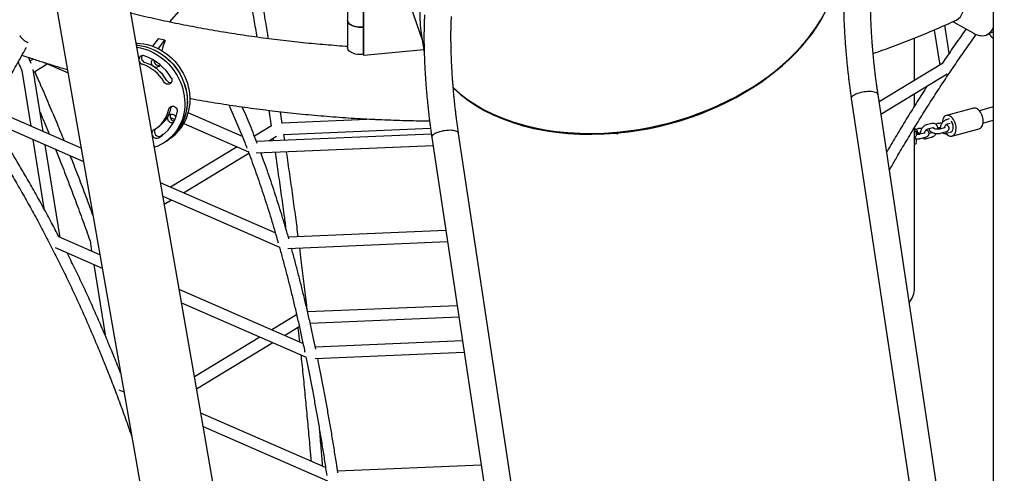
# Model space of a CAD drawing. Units: millimetres. Extents: x 0 to 5115, y 0 to 4200.
# Drawn here: x 4458 to 4632, y 1297 to 1377 of the extents above; entities that cross this region are included whole.
import ezdxf

# ---------------------------------------------------------------- set-up
doc = ezdxf.new("R2010")
doc.units = ezdxf.units.MM
doc.header["$LTSCALE"] = 100

msp = doc.modelspace()

# ---------------------------------------------------------------- linework, layer by layer
at = {"color": 7, "linetype": 'Continuous', "lineweight": 25}
for p, q in [((4480.32, 1364.43), (4469.81, 1424.57)), ((4457.3, 1422.38), (4467.81, 1362.25)), ((4516.01, 1412.48), (4516.01, 1377.12)), ((4518.81, 1371.09), (4518.81, 1404.23)), ((4518.86, 1370.94), (4518.86, 1404.07)), ((4520.31, 1399.13), (4529.17, 1373.71)), ((4629.63, 1396.52), (4629.63, 1342.95)), ((4484.66, 1376.82), (4500.46, 1394.7)), ((4516.01, 1377.12), (4516.01, 1372.3)), ((4621.91, 1371.36), (4621.13, 1376.25)), ((4626.15, 1374.87), (4622.79, 1376.77)), ((4528.94, 1375.24), (4529.51, 1371.45)), ((4619.24, 1375.42), (4620.22, 1369.22)), ((4628.54, 1374.6), (4629.46, 1375.03)), ((4482.67, 1373.88), (4481.67, 1372.58)), ((4483.83, 1373.64), (4482.68, 1372.14)), ((4483.85, 1373.65), (4482.69, 1373.89)), ((4615.79, 1366.53), (4615.79, 1373.99)), ((4460.36, 1369.49), (4459.85, 1370.61)), ((4518.86, 1370.94), (4518.81, 1371.09)), ((4529.44, 1371.91), (4518.86, 1370.94)), ((4460.72, 1370.31), (4460.14, 1369.96)), ((4460.97, 1368.13), (4463.17, 1369.46)), ((4462.66, 1369.69), (4466.83, 1367.86)), ((4482.21, 1369.9), (4481.96, 1369.95)), ((4620.61, 1369.46), (4609.56, 1362.75)), ((4458.73, 1368.26), (4460.28, 1358.49)), ((4462.45, 1357.54), (4460.72, 1368.47)), ((4609.88, 1360.61), (4621.56, 1367.69)), ((4490.84, 1304.29), (4480.32, 1364.43)), ((4631.59, 1216.09), (4609.37, 1364.04)), ((4615.79, 1362.1), (4615.79, 1364.19)), ((4467.81, 1362.25), (4478.33, 1302.11)), ((4604.67, 1363.33), (4626.9, 1215.38)), ((4615.79, 1362.02), (4615.79, 1362.1)), ((4629.63, 1361.89), (4627.21, 1361.19)), ((4469.15, 1354.61), (4453.38, 1361.5)), ((4497.51, 1356.64), (4487.97, 1360.81)), ((4502.15, 1361.27), (4502.58, 1358.47)), ((4504.53, 1358.96), (4504.21, 1361.02)), ((4626.16, 1361.64), (4621.4, 1360.35)), ((4452.38, 1359.76), (4469.56, 1352.25)), ((4482.47, 1358.18), (4482.91, 1358.5)), ((4484.84, 1359.99), (4485.62, 1359.65)), ((4487.21, 1358.96), (4498.6, 1353.98)), ((4502.64, 1358.51), (4499.64, 1356.69)), ((4520.79, 1359.69), (4504.52, 1359)), ((4618.82, 1358.94), (4617.91, 1358.71)), ((4619.87, 1358.93), (4619.51, 1358.84)), ((4621.9, 1359.75), (4621.43, 1359.62)), ((4621.62, 1358.9), (4622.09, 1359.02)), ((4627.83, 1359.02), (4629.63, 1359.54)), ((4483.65, 1357.04), (4483.2, 1356.76)), ((4530.77, 1357.08), (4500, 1355.78)), ((4502.15, 1355.87), (4503.53, 1356.71)), ((4504.81, 1357.01), (4530.63, 1358.1)), ((4504.98, 1355.99), (4504.83, 1357.01)), ((4557.77, 1209.26), (4535.55, 1357.21)), ((4563.39, 1357.41), (4563.39, 1357.2)), ((4563.49, 1357.15), (4563.5, 1357.15)), ((4563.51, 1357.16), (4563.51, 1357.42)), ((4563.61, 1357.28), (4563.58, 1357.19)), ((4615.79, 1329.96), (4615.79, 1358.23)), ((4616.08, 1357.47), (4615.79, 1357.65)), ((4615.95, 1357.47), (4615.79, 1357.41)), ((4616.35, 1358.01), (4616, 1357.92)), ((4616.14, 1356.86), (4616.14, 1357.34)), ((4616.38, 1357.25), (4616.54, 1357.29)), ((4617.55, 1357.27), (4616.65, 1357.04)), ((4618.1, 1357.98), (4619.01, 1358.22)), ((4618.6, 1357.26), (4618.35, 1357.19)), ((4619.89, 1358.16), (4620.06, 1358.21)), ((4621.07, 1358.19), (4620.16, 1357.95)), ((4620.35, 1357.23), (4621.26, 1357.46)), ((4621.41, 1357.22), (4621.89, 1357.34)), ((4622.38, 1356.73), (4627.14, 1358.02)), ((4460.65, 1356.14), (4462.59, 1343.97)), ((4465.42, 1338.89), (4462.83, 1355.19)), ((4484.17, 1355.86), (4484.62, 1356.19)), ((4484.82, 1356.34), (4485.07, 1356.53)), ((4499.94, 1353.78), (4531.07, 1355.09)), ((4502.9, 1356.33), (4502.97, 1355.91)), ((4530.85, 1356.5), (4553.08, 1208.56)), ((4615.95, 1355.33), (4615.79, 1355.26)), ((4616.14, 1356.11), (4616.01, 1356.19)), ((4616.14, 1355.63), (4616.14, 1356.11)), ((4616.84, 1356.31), (4617.74, 1356.55)), ((4617.89, 1356.3), (4618.79, 1356.54)), ((4496.61, 1354.85), (4484.89, 1347.73)), ((4487.13, 1346.75), (4498.64, 1353.74)), ((4503.3, 1339.68), (4483.11, 1348.51)), ((4483.52, 1346.15), (4504.06, 1337.17)), ((4483.77, 1344.72), (4485.04, 1345.49)), ((4629.63, 1342.95), (4629.63, 1289.37)), ((4533.31, 1340.12), (4505.6, 1338.95)), ((4472.43, 1335.83), (4465.24, 1338.97)), ((4470.7, 1338.31), (4470.99, 1336.46)), ((4505.54, 1336.94), (4533.61, 1338.13)), ((4464.56, 1337.09), (4472.84, 1333.47)), ((4471.37, 1334.11), (4473.34, 1321.7)), ((4508.18, 1320.2), (4486.39, 1329.73)), ((4486.8, 1327.36), (4508.72, 1317.79)), ((4506.99, 1325.56), (4507.03, 1325.22)), ((4535.31, 1326.85), (4509, 1325.74)), ((4507.06, 1325.24), (4502.7, 1322.6)), ((4509.45, 1323.75), (4535.61, 1324.86)), ((4504.95, 1321.62), (4507.53, 1323.18)), ((4507.27, 1323.03), (4507.56, 1320.47)), ((4500.61, 1321.33), (4489.08, 1314.33)), ((4489.45, 1312.21), (4502.86, 1320.35)), ((4536.24, 1320.63), (4510.37, 1319.54)), ((4510.3, 1317.54), (4536.54, 1318.64)), ((4475.8, 1312.03), (4476.66, 1311.66)), ((4512.15, 1298.32), (4490.2, 1307.92)), ((4490.62, 1305.55), (4512.52, 1295.98)), ((4501.35, 1244.16), (4490.84, 1304.29)), ((4478.33, 1302.11), (4488.84, 1241.97)), ((4539.52, 1298.78), (4514.27, 1297.72))]:
    msp.add_line(p, q, dxfattribs=at)
at = {"color": 7, "linetype": 'Continuous', "lineweight": 25, "flags": 128}
for points in [[(4516.01, 1377.12), (4516.02, 1377.07), (4516.05, 1376.9)], [(4518.81, 1375.92), (4518.65, 1375.9), (4518.33, 1375.9), (4518, 1375.91), (4517.69, 1375.95), (4517.38, 1376.01), (4517.1, 1376.09), (4516.84, 1376.19), (4516.61, 1376.31), (4516.41, 1376.44), (4516.25, 1376.59), (4516.13, 1376.74), (4516.05, 1376.9), (4516.02, 1377.07), (4516.01, 1377.12)], [(4516.05, 1376.9), (4516.13, 1376.74), (4516.25, 1376.59), (4516.41, 1376.44), (4516.61, 1376.31), (4516.84, 1376.19), (4517.1, 1376.09), (4517.38, 1376.01), (4517.69, 1375.95), (4518, 1375.91), (4518.33, 1375.9), (4518.65, 1375.9), (4518.81, 1375.92)], [(4622.79, 1376.77), (4622.76, 1376.79), (4622.74, 1376.82), (4622.72, 1376.86), (4622.71, 1376.9), (4622.71, 1376.93), (4622.71, 1376.96), (4622.72, 1376.99), (4622.74, 1376.99)], [(4626.15, 1374.87), (4626.49, 1374.7), (4626.83, 1374.57), (4627.16, 1374.48), (4627.48, 1374.43), (4627.79, 1374.42), (4628.09, 1374.46), (4628.38, 1374.53), (4628.64, 1374.65), (4628.89, 1374.81), (4629.11, 1375.01), (4629.31, 1375.25), (4629.49, 1375.52), (4629.63, 1375.82)], [(4629.46, 1375.03), (4629.57, 1375.09), (4629.63, 1375.12)], [(4478.8, 1373.13), (4478.98, 1373.12), (4479.58, 1373.07), (4480.19, 1372.98), (4480.79, 1372.85), (4481.38, 1372.68), (4481.97, 1372.46), (4482.54, 1372.21), (4483.1, 1371.91), (4483.65, 1371.58), (4484.17, 1371.21), (4484.67, 1370.81), (4485.15, 1370.38), (4485.6, 1369.91), (4486.02, 1369.42), (4486.41, 1368.91), (4486.76, 1368.37), (4487.09, 1367.81), (4487.37, 1367.23), (4487.62, 1366.64), (4487.83, 1366.03), (4488, 1365.42), (4488.13, 1364.8), (4488.22, 1364.17), (4488.27, 1363.55), (4488.28, 1362.93), (4488.24, 1362.31)], [(4478.86, 1372.77), (4479.14, 1372.75), (4479.74, 1372.66), (4480.34, 1372.52), (4480.94, 1372.35), (4481.52, 1372.13), (4482.1, 1371.88), (4482.66, 1371.58), (4483.2, 1371.25), (4483.72, 1370.89), (4484.22, 1370.48), (4484.7, 1370.05), (4485.15, 1369.59), (4485.57, 1369.1), (4485.96, 1368.58), (4486.32, 1368.04), (4486.64, 1367.48), (4486.93, 1366.9), (4487.18, 1366.31), (4487.39, 1365.7), (4487.56, 1365.09), (4487.69, 1364.47), (4487.78, 1363.85), (4487.82, 1363.22), (4487.83, 1362.6), (4487.8, 1361.98)], [(4478.87, 1372.76), (4479.44, 1372.69), (4480.05, 1372.58), (4480.65, 1372.43), (4481.24, 1372.23), (4481.82, 1371.99), (4482.38, 1371.72), (4482.94, 1371.4), (4483.47, 1371.05), (4483.98, 1370.67), (4484.47, 1370.25), (4484.93, 1369.8), (4485.37, 1369.32), (4485.77, 1368.82), (4486.14, 1368.29), (4486.48, 1367.74), (4486.79, 1367.17), (4487.05, 1366.58), (4487.28, 1365.98), (4487.47, 1365.37), (4487.62, 1364.75), (4487.73, 1364.13), (4487.8, 1363.51), (4487.82, 1362.88), (4487.81, 1362.26), (4487.75, 1361.65), (4487.65, 1361.05), (4487.51, 1360.46), (4487.33, 1359.88), (4487.11, 1359.33), (4486.86, 1358.8), (4486.56, 1358.28), (4486.23, 1357.8), (4485.86, 1357.34), (4485.47, 1356.92), (4485.04, 1356.52), (4484.62, 1356.19)], [(4478.93, 1372.38), (4479, 1372.37), (4479.6, 1372.25), (4480.2, 1372.1), (4480.79, 1371.9), (4481.37, 1371.67), (4481.94, 1371.39), (4482.49, 1371.07), (4483.02, 1370.72), (4483.53, 1370.34), (4484.02, 1369.92), (4484.49, 1369.47), (4484.92, 1368.99), (4485.33, 1368.49), (4485.7, 1367.96), (4486.04, 1367.41), (4486.34, 1366.84), (4486.61, 1366.25), (4486.84, 1365.65), (4487.03, 1365.04), (4487.18, 1364.43), (4487.28, 1363.8), (4487.35, 1363.18), (4487.38, 1362.55), (4487.36, 1361.94), (4487.31, 1361.32), (4487.21, 1360.72), (4487.07, 1360.13), (4486.89, 1359.56), (4486.67, 1359), (4486.41, 1358.47), (4486.11, 1357.96), (4485.78, 1357.47), (4485.42, 1357.02), (4485.02, 1356.59), (4484.59, 1356.2), (4484.14, 1355.84), (4483.66, 1355.51), (4483.15, 1355.23), (4482.62, 1354.98), (4482.07, 1354.78), (4482.01, 1354.76)], [(4482.67, 1373.88), (4482.68, 1373.89), (4482.69, 1373.89)], [(4483.83, 1373.64), (4483.84, 1373.65), (4483.86, 1373.65), (4483.87, 1373.64), (4483.87, 1373.62), (4483.88, 1373.59), (4483.87, 1373.55), (4483.87, 1373.51), (4483.85, 1373.48)], [(4518.81, 1371.09), (4518.65, 1371.08), (4518.33, 1371.08), (4518, 1371.09), (4517.69, 1371.13), (4517.38, 1371.19), (4517.1, 1371.27), (4516.84, 1371.37), (4516.61, 1371.49), (4516.41, 1371.62), (4516.25, 1371.77), (4516.13, 1371.92), (4516.05, 1372.08), (4516.02, 1372.25), (4516.01, 1372.3)], [(4482.99, 1369.32), (4482.99, 1369.29), (4482.91, 1369.14), (4482.8, 1369.01), (4482.66, 1368.91), (4482.5, 1368.85), (4482.33, 1368.84), (4482.15, 1368.86), (4481.98, 1368.93), (4481.83, 1369.03), (4481.7, 1369.17), (4481.6, 1369.33), (4481.53, 1369.5), (4481.51, 1369.68), (4481.52, 1369.86), (4481.58, 1370.03), (4481.67, 1370.17), (4481.71, 1370.21)], [(4484.99, 1366.98), (4485.07, 1366.8), (4485.11, 1366.62), (4485.1, 1366.43), (4485.05, 1366.25), (4484.96, 1366.1), (4484.84, 1365.97), (4484.68, 1365.89), (4484.51, 1365.85), (4484.33, 1365.85), (4484.15, 1365.9), (4483.98, 1365.98), (4483.83, 1366.11), (4483.71, 1366.27)], [(4607.28, 1364.55), (4606.96, 1364.51), (4606.64, 1364.46), (4606.33, 1364.39), (4606.03, 1364.31), (4605.75, 1364.22), (4605.49, 1364.12), (4605.26, 1364.01), (4605.06, 1363.89), (4604.9, 1363.77), (4604.78, 1363.65), (4604.71, 1363.53), (4604.67, 1363.41), (4604.67, 1363.33)], [(4607.28, 1364.55), (4606.96, 1364.51), (4606.64, 1364.46), (4606.33, 1364.39), (4606.03, 1364.31), (4605.75, 1364.22), (4605.49, 1364.12), (4605.26, 1364.01), (4605.06, 1363.89), (4604.9, 1363.77), (4604.78, 1363.65), (4604.71, 1363.53), (4604.67, 1363.41), (4604.67, 1363.33)], [(4609.37, 1364.04), (4609.36, 1364.07), (4609.31, 1364.18), (4609.22, 1364.27), (4609.08, 1364.36), (4608.91, 1364.43), (4608.7, 1364.49), (4608.46, 1364.53), (4608.19, 1364.56), (4607.9, 1364.57), (4607.6, 1364.57), (4607.28, 1364.55)], [(4609.37, 1364.04), (4609.36, 1364.07), (4609.31, 1364.18), (4609.22, 1364.27), (4609.08, 1364.36), (4608.91, 1364.43), (4608.7, 1364.49), (4608.46, 1364.53), (4608.19, 1364.56), (4607.9, 1364.57), (4607.6, 1364.57), (4607.28, 1364.55)], [(4484.55, 1361.46), (4484.61, 1361.63), (4484.71, 1361.78), (4484.85, 1361.89), (4485.01, 1361.96), (4485.18, 1362), (4485.37, 1361.98), (4485.55, 1361.92), (4485.71, 1361.82), (4485.85, 1361.69), (4485.96, 1361.52), (4486.03, 1361.34), (4486.06, 1361.15), (4486.04, 1360.97)], [(4485, 1361.78), (4485.06, 1361.96), (4485.07, 1361.98)], [(4485.33, 1359.06), (4485.18, 1359.05), (4485, 1359.07), (4484.83, 1359.14), (4484.68, 1359.24), (4484.54, 1359.38), (4484.44, 1359.54), (4484.38, 1359.71), (4484.36, 1359.89), (4484.37, 1360.07), (4484.43, 1360.24), (4484.52, 1360.38), (4484.65, 1360.49), (4484.8, 1360.57), (4484.97, 1360.61), (4485.14, 1360.61), (4485.32, 1360.56), (4485.48, 1360.47), (4485.62, 1360.35), (4485.74, 1360.21), (4485.8, 1360.1)], [(4622.29, 1356.72), (4622.46, 1356.76), (4622.62, 1356.85), (4622.76, 1356.97), (4622.88, 1357.14), (4622.98, 1357.33), (4623.05, 1357.56), (4623.09, 1357.81), (4623.11, 1358.07), (4623.1, 1358.35), (4623.06, 1358.63), (4622.99, 1358.91), (4622.89, 1359.18), (4622.78, 1359.43), (4622.64, 1359.67), (4622.48, 1359.88), (4622.32, 1360.05), (4622.14, 1360.19), (4621.95, 1360.3), (4621.77, 1360.36), (4621.58, 1360.38), (4621.41, 1360.35), (4621.24, 1360.29), (4621.09, 1360.18), (4620.96, 1360.04), (4620.85, 1359.86), (4620.77, 1359.64), (4620.71, 1359.41), (4620.68, 1359.15), (4620.68, 1359.1)], [(4627.14, 1358.02), (4627.22, 1358.05), (4627.38, 1358.14), (4627.52, 1358.26), (4627.64, 1358.43), (4627.74, 1358.62), (4627.81, 1358.85), (4627.85, 1359.1), (4627.87, 1359.36), (4627.85, 1359.64), (4627.81, 1359.92), (4627.75, 1360.2), (4627.65, 1360.47), (4627.54, 1360.72), (4627.4, 1360.96), (4627.24, 1361.17), (4627.07, 1361.34), (4626.89, 1361.48), (4626.71, 1361.59), (4626.52, 1361.65), (4626.34, 1361.67), (4626.16, 1361.64), (4626.16, 1361.64)], [(4622, 1357.45), (4622.13, 1357.45), (4622.27, 1357.49), (4622.39, 1357.57), (4622.48, 1357.7), (4622.56, 1357.86), (4622.61, 1358.05), (4622.62, 1358.26), (4622.61, 1358.48), (4622.57, 1358.7), (4622.5, 1358.92), (4622.41, 1359.12), (4622.29, 1359.29), (4622.24, 1359.36)], [(4622, 1357.45), (4622.13, 1357.45), (4622.27, 1357.49), (4622.39, 1357.57), (4622.48, 1357.7), (4622.56, 1357.86), (4622.6, 1358.04), (4622.62, 1358.25), (4622.61, 1358.47), (4622.57, 1358.69), (4622.5, 1358.91), (4622.41, 1359.11), (4622.29, 1359.29), (4622.23, 1359.36)], [(4533.46, 1357.72), (4533.14, 1357.68), (4532.82, 1357.63), (4532.51, 1357.56), (4532.21, 1357.48), (4531.93, 1357.39), (4531.67, 1357.29), (4531.44, 1357.18), (4531.24, 1357.06), (4531.09, 1356.94), (4530.97, 1356.82), (4530.89, 1356.7), (4530.85, 1356.58), (4530.85, 1356.5)], [(4533.46, 1357.72), (4533.14, 1357.68), (4532.82, 1357.63), (4532.51, 1357.56), (4532.21, 1357.48), (4531.93, 1357.39), (4531.67, 1357.29), (4531.44, 1357.18), (4531.24, 1357.06), (4531.09, 1356.94), (4530.97, 1356.82), (4530.89, 1356.7), (4530.85, 1356.58), (4530.85, 1356.5)], [(4535.55, 1357.21), (4535.54, 1357.24), (4535.49, 1357.35), (4535.4, 1357.45), (4535.26, 1357.53), (4535.09, 1357.6), (4534.88, 1357.66), (4534.64, 1357.71), (4534.37, 1357.73), (4534.08, 1357.75), (4533.78, 1357.74), (4533.46, 1357.72)], [(4535.55, 1357.21), (4535.54, 1357.24), (4535.49, 1357.35), (4535.4, 1357.45), (4535.26, 1357.53), (4535.09, 1357.6), (4534.88, 1357.66), (4534.64, 1357.71), (4534.37, 1357.73), (4534.08, 1357.75), (4533.78, 1357.74), (4533.46, 1357.72)], [(4616.14, 1356.11), (4616.06, 1356.15), (4616, 1356.21), (4615.96, 1356.3), (4615.95, 1356.4), (4615.96, 1356.52), (4616, 1356.64), (4616.06, 1356.75), (4616.14, 1356.86)]]:
    msp.add_lwpolyline(points, dxfattribs=at)
at = {"color": 7, "linetype": 'Continuous', "lineweight": 25}
for centre, radius, start, end in [((4634.2, 1379.35), 7.06, 220.6978, 229.6055), ((4480, 1370.22), 0.686, 70.0488, 179.9036), ((4480.61, 1370.52), 0.853, 153.9344, 252.3077), ((4477.4, 1362.55), 8.79, 30.3171, 71.2236), ((4480.2, 1370.21), 0.887, 200.7439, 251.044), ((4477.65, 1362.72), 7.03, 30.3055, 71.2351), ((4478.09, 1363.05), 7.03, 30.3055, 71.2351), ((4482.81, 1370.02), 0.855, 177.1581, 278.5001), ((4482.41, 1369.02), 0.845, 98.4366, 118.8704), ((4484.88, 1366.99), 0.821, 208.8357, 279.8135), ((4480.27, 1362.92), 8, 306.9142, 355.6227), ((4479.58, 1362.68), 8.25, 322.8736, 355.1858), ((4479.24, 1362.54), 5.43, 299.7065, 348.4705), ((4479.4, 1362.32), 6.78, 299.6903, 348.4866), ((4479.65, 1362.88), 5.46, 306.6976, 348.3823), ((4485.66, 1360.22), 0.851, 153.7385, 259.483), ((4482.28, 1357.23), 0.698, 120.3275, 179.5514), ((4482.41, 1357.17), 0.815, 198.6263, 294.9663), ((4482.86, 1357.51), 0.83, 146.8348, 294.4332), ((4616.01, 1357.36), 0.131, 352.6947, 118.3639), ((4622.27, 1357.89), 1.18, 216.5724, 271.3399), ((4615.8, 1355.64), 0.343, 296.0415, 358.0728), ((4611.61, 1330.04), 4.18, 321.2997, 358.9672)]:
    msp.add_arc(centre, radius, start, end, dxfattribs=at)
for centre, major_axis, ratio, start_param, end_param in [((4620.61, 1382.83), (-2.37, 5.75), 0.568658, 3.068814, 5.099601), ((4565.73, 1382.75), (36.19, 8.93), 0.661573, 4.490037, 6.059152), ((4565.73, 1382.75), (36.18, 8.99), 0.665687, 4.490407, 6.057842), ((4565.73, 1382.75), (36.49, 9.02), 0.663098, 2.917406, 3.079699), ((4485.02, 1370.37), (1.14, 6.15), 0.306841, 1.098008, 1.398462), ((4565.73, 1382.75), (36.19, 8.93), 0.661573, 3.536794, 4.486675), ((4565.73, 1382.75), (36.18, 8.99), 0.665687, 3.534826, 4.483684)]:
    msp.add_ellipse(centre, major_axis=major_axis, ratio=ratio, start_param=start_param, end_param=end_param, dxfattribs=at)
for points, knots in [([(4497.21, 1390.12), (4497.29, 1389.66), (4497.62, 1387.92), (4498.17, 1384.9), (4498.86, 1381.06), (4499.49, 1377.48), (4499.88, 1375.17), (4500.05, 1374.15)], [0, 0, 0, 0, 0.085537, 0.326171, 0.566805, 0.807437, 1, 1, 1, 1]), ([(4502.13, 1373.88), (4501.96, 1374.85), (4501.58, 1377.11), (4500.96, 1380.65), (4500.28, 1384.5), (4499.66, 1387.88), (4499.27, 1389.97), (4499.12, 1390.77)], [0, 0, 0, 0, 0.173783, 0.401593, 0.629402, 0.857209, 1, 1, 1, 1]), ([(4603.39, 1384.91), (4603.38, 1384.8), (4603.36, 1384.45), (4603.34, 1383.86), (4603.31, 1383.13), (4603.3, 1382.38), (4603.29, 1381.61), (4603.29, 1380.82), (4603.29, 1380.02), (4603.31, 1379.2), (4603.33, 1378.36), (4603.35, 1377.51), (4603.39, 1376.65), (4603.43, 1375.78), (4603.48, 1374.9), (4603.53, 1374.01), (4603.59, 1373.12), (4603.66, 1372.22), (4603.74, 1371.32), (4603.82, 1370.42), (4603.9, 1369.52), (4604, 1368.62), (4604.09, 1367.73), (4604.2, 1366.84), (4604.31, 1365.96), (4604.42, 1365.09), (4604.54, 1364.24), (4604.62, 1363.66), (4604.67, 1363.36), (4604.67, 1363.33)], [0, 0, 0, 0, 0.020602, 0.060504, 0.100238, 0.139813, 0.179257, 0.218594, 0.257842, 0.297016, 0.336127, 0.375187, 0.414203, 0.453184, 0.492135, 0.531063, 0.569971, 0.608866, 0.647751, 0.68663, 0.725507, 0.764386, 0.80327, 0.842162, 0.881068, 0.91999, 0.958935, 0.995876, 1, 1, 1, 1]), ([(4609.37, 1364.04), (4609.35, 1364.18), (4609.29, 1364.59), (4609.19, 1365.28), (4609.08, 1366.11), (4608.97, 1366.95), (4608.87, 1367.8), (4608.77, 1368.66), (4608.68, 1369.53), (4608.59, 1370.4), (4608.51, 1371.26), (4608.43, 1372.13), (4608.37, 1373), (4608.3, 1373.86), (4608.25, 1374.72), (4608.2, 1375.57), (4608.15, 1376.41), (4608.12, 1377.24), (4608.09, 1378.05), (4608.06, 1378.86), (4608.05, 1379.64), (4608.04, 1380.4), (4608.04, 1381.15), (4608.04, 1381.87), (4608.05, 1382.57), (4608.07, 1383.25), (4608.09, 1383.88), (4608.11, 1384.34), (4608.13, 1384.59), (4608.13, 1384.64)], [0, 0, 0, 0, 0.020501, 0.059384, 0.098296, 0.137236, 0.176201, 0.215184, 0.254182, 0.293189, 0.332202, 0.371216, 0.410227, 0.44923, 0.488221, 0.527196, 0.566149, 0.605077, 0.643972, 0.68283, 0.721642, 0.7604, 0.799094, 0.837714, 0.876247, 0.914675, 0.952981, 0.988983, 1, 1, 1, 1]), ([(4516.01, 1372.5), (4515.89, 1372.51), (4515.11, 1372.56), (4513.67, 1372.68), (4511.69, 1372.84), (4509.7, 1373.02), (4507.7, 1373.22), (4505.69, 1373.44), (4503.68, 1373.68), (4501.68, 1373.93), (4499.67, 1374.2), (4497.66, 1374.49), (4495.66, 1374.8), (4493.67, 1375.12), (4491.68, 1375.46), (4489.7, 1375.82), (4487.72, 1376.2), (4485.76, 1376.59), (4483.81, 1377), (4481.87, 1377.43), (4479.94, 1377.87), (4478.61, 1378.19), (4477.93, 1378.36), (4477.89, 1378.37)], [0, 0, 0, 0, 0.009375, 0.059049, 0.109218, 0.159802, 0.210739, 0.261977, 0.313475, 0.365198, 0.417117, 0.469208, 0.521449, 0.573823, 0.626313, 0.678907, 0.731592, 0.784358, 0.837195, 0.890094, 0.943049, 0.996052, 1, 1, 1, 1]), ([(4529.57, 1378.09), (4529.56, 1377.97), (4529.54, 1377.62), (4529.52, 1377.03), (4529.49, 1376.3), (4529.48, 1375.55), (4529.47, 1374.78), (4529.47, 1374), (4529.47, 1373.19), (4529.49, 1372.37), (4529.51, 1371.54), (4529.53, 1370.69), (4529.57, 1369.83), (4529.61, 1368.95), (4529.66, 1368.07), (4529.71, 1367.19), (4529.77, 1366.29), (4529.84, 1365.4), (4529.92, 1364.5), (4530, 1363.6), (4530.08, 1362.7), (4530.18, 1361.8), (4530.27, 1360.9), (4530.38, 1360.01), (4530.49, 1359.13), (4530.6, 1358.26), (4530.72, 1357.41), (4530.8, 1356.83), (4530.85, 1356.53), (4530.85, 1356.5)], [0, 0, 0, 0, 0.020602, 0.060504, 0.100238, 0.139813, 0.179257, 0.218594, 0.257842, 0.297016, 0.336127, 0.375187, 0.414203, 0.453184, 0.492135, 0.531063, 0.569971, 0.608866, 0.647751, 0.68663, 0.725507, 0.764386, 0.80327, 0.842162, 0.881068, 0.91999, 0.958935, 0.995876, 1, 1, 1, 1]), ([(4535.55, 1357.21), (4535.53, 1357.35), (4535.47, 1357.76), (4535.37, 1358.45), (4535.26, 1359.28), (4535.15, 1360.13), (4535.05, 1360.98), (4534.95, 1361.84), (4534.86, 1362.7), (4534.77, 1363.57), (4534.69, 1364.44), (4534.62, 1365.31), (4534.55, 1366.17), (4534.48, 1367.04), (4534.43, 1367.89), (4534.38, 1368.74), (4534.34, 1369.58), (4534.3, 1370.41), (4534.27, 1371.23), (4534.25, 1372.03), (4534.23, 1372.81), (4534.22, 1373.58), (4534.22, 1374.32), (4534.22, 1375.05), (4534.23, 1375.74), (4534.25, 1376.42), (4534.27, 1377.05), (4534.29, 1377.51), (4534.31, 1377.76), (4534.31, 1377.82)], [0, 0, 0, 0, 0.020501, 0.059384, 0.098296, 0.137236, 0.176201, 0.215184, 0.254182, 0.293189, 0.332202, 0.371216, 0.410227, 0.44923, 0.488221, 0.527196, 0.566149, 0.605077, 0.643972, 0.68283, 0.721642, 0.7604, 0.799094, 0.837714, 0.876247, 0.914675, 0.952981, 0.988983, 1, 1, 1, 1]), ([(4608.51, 1371.28), (4609.09, 1371.49), (4610.3, 1371.91), (4612.11, 1372.57), (4613.93, 1373.26), (4615.74, 1373.97), (4617.52, 1374.7), (4619.29, 1375.44), (4621.03, 1376.2), (4622.33, 1376.77), (4623.03, 1377.11), (4623.18, 1377.17)], [0, 0, 0, 0, 0.114081, 0.235925, 0.357855, 0.479868, 0.601962, 0.724133, 0.846378, 0.968695, 1, 1, 1, 1]), ([(4458.4, 1374.46), (4458.39, 1374.43), (4458.37, 1374.37), (4458.46, 1374.23), (4458.51, 1374.16)], [0, 0, 0, 0, 0.4230017, 1, 1, 1, 1]), ([(4458.51, 1374.16), (4458.54, 1374.12), (4458.61, 1374.04), (4458.78, 1373.86), (4459.03, 1373.65), (4459.35, 1373.42), (4459.6, 1373.29), (4459.75, 1373.24), (4459.8, 1373.23), (4459.81, 1373.23)], [0, 0, 0, 0, 0.105714, 0.212585, 0.424303, 0.635984, 0.847362, 0.953369, 1, 1, 1, 1]), ([(4611.37, 1350.7), (4611.74, 1351.35), (4612.64, 1352.95), (4614.11, 1355.45), (4615.78, 1358.23), (4617.49, 1360.99), (4619.22, 1363.72), (4620.99, 1366.44), (4622.8, 1369.13), (4624.64, 1371.8), (4625.92, 1373.64), (4626.6, 1374.58), (4626.65, 1374.65)], [0, 0, 0, 0, 0.07897, 0.193027, 0.307084, 0.421141, 0.535199, 0.649256, 0.763314, 0.877371, 0.991428, 1, 1, 1, 1]), ([(4624.87, 1375.6), (4624.33, 1374.84), (4623.16, 1373.19), (4621.75, 1371.15), (4620.88, 1369.85), (4620.62, 1369.46)], [0, 0, 0, 0, 0.374611, 0.810492, 1, 1, 1, 1]), ([(4439.25, 1337.69), (4439.53, 1338.15), (4440.07, 1339.03), (4440.84, 1340.3), (4441.55, 1341.46), (4442.19, 1342.52), (4442.77, 1343.48), (4443.28, 1344.32), (4443.74, 1345.08), (4444.16, 1345.79), (4444.57, 1346.47), (4444.98, 1347.15), (4445.39, 1347.84), (4446.09, 1349), (4447.06, 1350.64), (4448.31, 1352.76), (4449.45, 1354.71), (4450.49, 1356.5), (4451.43, 1358.11), (4452.34, 1359.69), (4453.21, 1361.21), (4453.87, 1362.36), (4454.36, 1363.22), (4454.71, 1363.83), (4455.11, 1364.53), (4455.57, 1365.34), (4456.08, 1366.24), (4456.68, 1367.31), (4457.38, 1368.56), (4458.19, 1370.01), (4458.92, 1371.3), (4459.37, 1372.12), (4459.52, 1372.4)], [0, 0, 0, 0, 0.039543, 0.076362, 0.110087, 0.14072, 0.168259, 0.192705, 0.214058, 0.2342, 0.253677, 0.273348, 0.293211, 0.313268, 0.373994, 0.435071, 0.496148, 0.542788, 0.589429, 0.635593, 0.679295, 0.720316, 0.735237, 0.752714, 0.773019, 0.796151, 0.822111, 0.850899, 0.888457, 0.929943, 0.975356, 1, 1, 1, 1]), ([(4458.73, 1370.98), (4459.41, 1370.75), (4460.78, 1370.29), (4462.85, 1369.62), (4464.84, 1369.01), (4466.14, 1368.62), (4466.73, 1368.45)], [0, 0, 0, 0, 0.259346, 0.520952, 0.782645, 1, 1, 1, 1]), ([(4458.04, 1369.74), (4458.16, 1369.49), (4458.39, 1368.98), (4458.62, 1368.48), (4458.73, 1368.22)], [0, 0, 0, 0, 0.501475, 1, 1, 1, 1]), ([(4466.17, 1355.92), (4465.77, 1356.9), (4464.9, 1359.02), (4463.53, 1362.26), (4462.19, 1365.37), (4461.32, 1367.34), (4460.94, 1368.18)], [0, 0, 0, 0, 0.2393743, 0.5163829, 0.7933927, 1, 1, 1, 1]), ([(4618.03, 1365.55), (4617.96, 1365.44), (4617.29, 1364.42), (4616.06, 1362.47), (4614.34, 1359.71), (4612.66, 1356.92), (4611.51, 1354.99), (4610.93, 1353.97), (4610.89, 1353.9)], [0, 0, 0, 0, 0.0296, 0.267569, 0.505538, 0.743507, 0.981476, 1, 1, 1, 1]), ([(4488.27, 1363.38), (4488.35, 1363.36), (4489.12, 1363.22), (4490.59, 1362.96), (4492.68, 1362.61), (4494.78, 1362.28), (4496.89, 1361.96), (4499, 1361.67), (4501.13, 1361.39), (4503.26, 1361.13), (4505.4, 1360.88), (4507.54, 1360.66), (4509.69, 1360.45), (4511.84, 1360.27), (4513.99, 1360.1), (4516.14, 1359.95), (4518.29, 1359.81), (4520.43, 1359.7), (4522.55, 1359.61), (4524.63, 1359.53), (4526.63, 1359.47), (4528.39, 1359.43), (4529.65, 1359.41), (4530.28, 1359.41), (4530.45, 1359.41)], [0, 0, 0, 0, 0.005868, 0.056882, 0.107876, 0.158848, 0.209798, 0.260722, 0.311617, 0.36248, 0.413306, 0.464085, 0.51481, 0.565464, 0.616027, 0.666465, 0.716726, 0.766719, 0.816274, 0.865031, 0.912079, 0.95639, 0.987734, 1, 1, 1, 1]), ([(4495.14, 1362.23), (4495.15, 1362.22), (4495.39, 1361.69), (4495.86, 1360.61), (4496.56, 1358.98), (4497.25, 1357.31), (4497.83, 1355.85), (4498.18, 1354.94), (4498.31, 1354.61)], [0, 0, 0, 0, 0.002253, 0.220462, 0.438686, 0.656926, 0.875183, 1, 1, 1, 1]), ([(4500.13, 1355.45), (4500.05, 1355.65), (4499.75, 1356.44), (4499.21, 1357.79), (4498.51, 1359.5), (4497.93, 1360.86), (4497.59, 1361.64), (4497.48, 1361.88)], [0, 0, 0, 0, 0.088945, 0.354008, 0.619093, 0.884199, 1, 1, 1, 1]), ([(4461.92, 1360.93), (4462.21, 1360.24), (4462.76, 1358.95), (4463.29, 1357.66), (4463.53, 1357.07)], [0, 0, 0, 0, 0.541258, 1, 1, 1, 1]), ([(4451.64, 1358.47), (4451.95, 1357.98), (4452.83, 1356.63), (4454.22, 1354.4), (4455.81, 1351.79), (4457.38, 1349.15), (4458.91, 1346.49), (4460.41, 1343.8), (4461.88, 1341.1), (4463.31, 1338.37), (4464.71, 1335.61), (4466.09, 1332.84), (4467.42, 1330.05), (4468.73, 1327.23), (4470, 1324.39), (4471.24, 1321.53), (4472.45, 1318.66), (4473.63, 1315.76), (4474.77, 1312.84), (4475.88, 1309.9), (4476.95, 1306.94), (4477.66, 1304.93), (4478.01, 1303.9), (4478.02, 1303.87)], [0, 0, 0, 0, 0.029396, 0.080402, 0.131408, 0.182412, 0.233416, 0.284419, 0.335422, 0.386424, 0.437425, 0.488425, 0.539424, 0.590422, 0.64142, 0.692417, 0.743413, 0.794408, 0.845402, 0.896395, 0.947387, 0.998379, 1, 1, 1, 1]), ([(4465.24, 1338.97), (4464.81, 1339.8), (4463.9, 1341.55), (4462.48, 1344.18), (4460.98, 1346.88), (4459.45, 1349.56), (4457.89, 1352.22), (4456.3, 1354.85), (4454.83, 1357.2), (4453.89, 1358.66), (4453.5, 1359.27)], [0, 0, 0, 0, 0.118786, 0.250248, 0.381708, 0.513166, 0.644622, 0.776077, 0.907529, 1, 1, 1, 1]), ([(4617.91, 1358.71), (4617.88, 1358.7), (4617.77, 1358.66), (4617.61, 1358.59), (4617.43, 1358.46), (4617.27, 1358.31), (4617.13, 1358.14), (4617, 1357.94), (4616.91, 1357.73), (4616.84, 1357.52), (4616.81, 1357.3), (4616.8, 1357.15), (4616.81, 1357.08), (4616.81, 1357.08)], [0, 0, 0, 0, 0.0616725, 0.162609, 0.2650325, 0.3687025, 0.4725901, 0.5766246, 0.681075, 0.7862193, 0.8924164, 0.9997428, 1, 1, 1, 1]), ([(4619.89, 1357.92), (4619.89, 1357.93), (4619.91, 1358.01), (4619.9, 1358.16), (4619.86, 1358.36), (4619.79, 1358.54), (4619.7, 1358.69), (4619.57, 1358.81), (4619.41, 1358.91), (4619.24, 1358.96), (4619.07, 1358.98), (4618.92, 1358.97), (4618.84, 1358.95), (4618.82, 1358.94)], [0, 0, 0, 0, 0.011591, 0.128814, 0.246102, 0.347936, 0.446614, 0.553104, 0.655875, 0.756523, 0.856758, 0.958778, 1, 1, 1, 1]), ([(4620.6, 1358.97), (4620.58, 1358.97), (4620.5, 1358.99), (4620.33, 1358.99), (4620.12, 1358.98), (4619.97, 1358.96), (4619.89, 1358.94), (4619.87, 1358.93)], [0, 0, 0, 0, 0.053484, 0.340333, 0.629975, 0.913357, 1, 1, 1, 1]), ([(4621.43, 1359.62), (4621.39, 1359.61), (4621.29, 1359.58), (4621.13, 1359.5), (4620.95, 1359.38), (4620.79, 1359.23), (4620.64, 1359.05), (4620.52, 1358.86), (4620.42, 1358.65), (4620.35, 1358.43), (4620.32, 1358.21), (4620.31, 1358.07), (4620.33, 1358), (4620.33, 1358)], [0, 0, 0, 0, 0.061672, 0.162609, 0.265033, 0.368703, 0.47259, 0.576625, 0.681075, 0.786219, 0.892416, 0.999743, 1, 1, 1, 1]), ([(4621.08, 1358.19), (4621.08, 1358.21), (4621.09, 1358.27), (4621.13, 1358.39), (4621.19, 1358.52), (4621.28, 1358.65), (4621.37, 1358.75), (4621.47, 1358.83), (4621.56, 1358.88), (4621.6, 1358.89), (4621.62, 1358.9)], [0, 0, 0, 0, 0.076502, 0.213649, 0.352857, 0.493186, 0.633114, 0.771004, 0.906325, 1, 1, 1, 1]), ([(4621.26, 1357.46), (4621.29, 1357.47), (4621.39, 1357.5), (4621.52, 1357.56), (4621.66, 1357.65), (4621.76, 1357.76), (4621.83, 1357.88), (4621.87, 1358.02), (4621.87, 1358.17), (4621.84, 1358.31), (4621.77, 1358.43), (4621.68, 1358.55), (4621.55, 1358.65), (4621.45, 1358.72), (4621.38, 1358.75), (4621.38, 1358.75)], [0, 0, 0, 0, 0.05663, 0.157803, 0.248378, 0.330339, 0.407914, 0.483851, 0.564232, 0.641365, 0.718978, 0.801524, 0.893079, 0.994689, 1, 1, 1, 1]), ([(4563.49, 1357.15), (4563.48, 1357.15), (4563.45, 1357.15), (4563.41, 1357.17), (4563.38, 1357.2), (4563.37, 1357.23), (4563.36, 1357.25), (4563.36, 1357.25)], [0, 0, 0, 0, 0.231298, 0.462581, 0.694044, 0.924816, 1, 1, 1, 1]), ([(4563.39, 1357.41), (4563.39, 1357.41), (4563.39, 1357.42), (4563.39, 1357.42), (4563.4, 1357.43), (4563.41, 1357.44), (4563.43, 1357.45), (4563.45, 1357.45), (4563.47, 1357.45), (4563.49, 1357.45), (4563.5, 1357.44), (4563.51, 1357.43), (4563.51, 1357.43), (4563.51, 1357.42)], [0, 0, 0, 0, 0.0000933, 0.1074456, 0.2147979, 0.3221504, 0.4295028, 0.5368552, 0.6442075, 0.7515598, 0.8589123, 0.9662647, 1, 1, 1, 1]), ([(4563.41, 1357.18), (4563.42, 1357.18), (4563.43, 1357.18), (4563.45, 1357.18), (4563.47, 1357.18), (4563.49, 1357.18), (4563.5, 1357.17), (4563.51, 1357.16), (4563.51, 1357.16), (4563.51, 1357.16)], [0, 0, 0, 0, 0.152561, 0.312027, 0.471493, 0.630959, 0.790425, 0.94989, 1, 1, 1, 1]), ([(4563.61, 1357.28), (4563.61, 1357.26), (4563.61, 1357.24), (4563.59, 1357.2), (4563.57, 1357.17), (4563.53, 1357.15), (4563.51, 1357.15), (4563.5, 1357.15)], [0, 0, 0, 0, 0.2147515, 0.4295499, 0.644426, 0.8590652, 1, 1, 1, 1]), ([(4616.38, 1357.01), (4616.38, 1357.01), (4616.39, 1357.09), (4616.38, 1357.25), (4616.35, 1357.45), (4616.28, 1357.62), (4616.18, 1357.77), (4616.05, 1357.9), (4615.91, 1357.98), (4615.82, 1358.01), (4615.79, 1358.02)], [0, 0, 0, 0, 0.016095, 0.17888, 0.341754, 0.483167, 0.620198, 0.768077, 0.910791, 1, 1, 1, 1]), ([(4616.65, 1357.04), (4616.63, 1357.03), (4616.58, 1357.02), (4616.48, 1357.01), (4616.33, 1357), (4616.22, 1357.01), (4616.15, 1357.02), (4616.14, 1357.02)], [0, 0, 0, 0, 0.13942, 0.391836, 0.655448, 0.928539, 1, 1, 1, 1]), ([(4617.08, 1358.06), (4617.07, 1358.06), (4616.98, 1358.07), (4616.82, 1358.07), (4616.61, 1358.06), (4616.45, 1358.04), (4616.37, 1358.02), (4616.35, 1358.01)], [0, 0, 0, 0, 0.053484, 0.340333, 0.629975, 0.913357, 1, 1, 1, 1]), ([(4616.54, 1357.29), (4616.56, 1357.29), (4616.61, 1357.3), (4616.7, 1357.32), (4616.78, 1357.32), (4616.81, 1357.32)], [0, 0, 0, 0, 0.241365, 0.678347, 1, 1, 1, 1]), ([(4617.65, 1357.31), (4617.65, 1357.31), (4617.65, 1357.31), (4617.61, 1357.29), (4617.57, 1357.28), (4617.55, 1357.27)], [0, 0, 0, 0, 0.264934, 0.659503, 1, 1, 1, 1]), ([(4617.56, 1357.28), (4617.57, 1357.3), (4617.57, 1357.36), (4617.61, 1357.47), (4617.67, 1357.6), (4617.76, 1357.73), (4617.86, 1357.84), (4617.96, 1357.92), (4618.04, 1357.96), (4618.09, 1357.98), (4618.1, 1357.98)], [0, 0, 0, 0, 0.076502, 0.213649, 0.352857, 0.493186, 0.633114, 0.771004, 0.906325, 1, 1, 1, 1]), ([(4617.74, 1356.55), (4617.77, 1356.56), (4617.87, 1356.58), (4618.01, 1356.64), (4618.14, 1356.74), (4618.24, 1356.84), (4618.31, 1356.97), (4618.35, 1357.11), (4618.35, 1357.25), (4618.32, 1357.39), (4618.25, 1357.52), (4618.16, 1357.63), (4618.03, 1357.74), (4617.93, 1357.81), (4617.87, 1357.84), (4617.86, 1357.84)], [0, 0, 0, 0, 0.05663, 0.157803, 0.248378, 0.330339, 0.407914, 0.483851, 0.564232, 0.641365, 0.718978, 0.801524, 0.893079, 0.994689, 1, 1, 1, 1]), ([(4618.36, 1358.05), (4618.36, 1358.03), (4618.35, 1357.96), (4618.39, 1357.85), (4618.45, 1357.73), (4618.55, 1357.61), (4618.67, 1357.5), (4618.83, 1357.41), (4619.02, 1357.32), (4619.23, 1357.25), (4619.44, 1357.21), (4619.67, 1357.18), (4619.89, 1357.17), (4620.1, 1357.18), (4620.25, 1357.2), (4620.33, 1357.22), (4620.35, 1357.23)], [0, 0, 0, 0, 0.026253, 0.090233, 0.154611, 0.223081, 0.299024, 0.383307, 0.470827, 0.556628, 0.640792, 0.724212, 0.807792, 0.892185, 0.974755, 1, 1, 1, 1]), ([(4618.84, 1357.41), (4618.81, 1357.38), (4618.75, 1357.32), (4618.66, 1357.28), (4618.62, 1357.27), (4618.6, 1357.26)], [0, 0, 0, 0, 0.360579, 0.738432, 1, 1, 1, 1]), ([(4618.79, 1356.54), (4618.83, 1356.55), (4618.93, 1356.58), (4619.09, 1356.66), (4619.27, 1356.78), (4619.43, 1356.93), (4619.55, 1357.07), (4619.61, 1357.16), (4619.63, 1357.19)], [0, 0, 0, 0, 0.119888, 0.316103, 0.515208, 0.716737, 0.918688, 1, 1, 1, 1]), ([(4619.01, 1358.22), (4619.02, 1358.22), (4619.05, 1358.23), (4619.09, 1358.22), (4619.1, 1358.22), (4619.11, 1358.21), (4619.13, 1358.18), (4619.15, 1358.14), (4619.15, 1358.1), (4619.15, 1358.09)], [0, 0, 0, 0, 0.08032, 0.244651, 0.423241, 0.654132, 0.817096, 0.970092, 1, 1, 1, 1]), ([(4620.16, 1357.95), (4620.15, 1357.95), (4620.1, 1357.94), (4619.99, 1357.92), (4619.85, 1357.92), (4619.69, 1357.93), (4619.53, 1357.95), (4619.38, 1357.99), (4619.25, 1358.04), (4619.16, 1358.08), (4619.1, 1358.12), (4619.08, 1358.14), (4619.08, 1358.14), (4619.08, 1358.14)], [0, 0, 0, 0, 0.0551248, 0.1549264, 0.2591547, 0.3671309, 0.4768994, 0.5865619, 0.6940016, 0.797475, 0.8848154, 0.9674033, 1, 1, 1, 1]), ([(4620.06, 1358.21), (4620.08, 1358.21), (4620.12, 1358.22), (4620.22, 1358.23), (4620.3, 1358.24), (4620.33, 1358.24)], [0, 0, 0, 0, 0.241365, 0.678347, 1, 1, 1, 1]), ([(4620.71, 1357.32), (4620.74, 1357.3), (4620.83, 1357.24), (4620.98, 1357.2), (4621.15, 1357.18), (4621.3, 1357.19), (4621.38, 1357.21), (4621.41, 1357.22)], [0, 0, 0, 0, 0.169594, 0.412468, 0.654343, 0.900528, 1, 1, 1, 1]), ([(4621.16, 1358.23), (4621.16, 1358.23), (4621.16, 1358.23), (4621.13, 1358.21), (4621.09, 1358.19), (4621.07, 1358.19)], [0, 0, 0, 0, 0.264934, 0.659503, 1, 1, 1, 1]), ([(4615.97, 1356.29), (4616.03, 1356.28), (4616.16, 1356.26), (4616.37, 1356.25), (4616.58, 1356.26), (4616.74, 1356.29), (4616.82, 1356.31), (4616.84, 1356.31)], [0, 0, 0, 0, 0.202386, 0.444109, 0.688185, 0.926987, 1, 1, 1, 1]), ([(4616.04, 1356.17), (4616.05, 1356.18), (4616.07, 1356.21), (4616.09, 1356.24), (4616.11, 1356.27)], [0, 0, 0, 0, 0.247162, 1, 1, 1, 1]), ([(4617.19, 1356.4), (4617.23, 1356.38), (4617.31, 1356.33), (4617.46, 1356.28), (4617.64, 1356.26), (4617.78, 1356.27), (4617.86, 1356.29), (4617.89, 1356.3)], [0, 0, 0, 0, 0.169594, 0.412468, 0.654343, 0.900528, 1, 1, 1, 1]), ([(4464.62, 1354.41), (4464.93, 1353.62), (4465.71, 1351.7), (4466.9, 1348.64), (4468.19, 1345.23), (4469.45, 1341.81), (4470.28, 1339.5), (4470.69, 1338.33), (4470.7, 1338.3)], [0, 0, 0, 0, 0.147289, 0.35913, 0.570972, 0.782814, 0.994658, 1, 1, 1, 1]), ([(4471.21, 1342.79), (4470.92, 1343.59), (4470.21, 1345.54), (4469.05, 1348.62), (4468.01, 1351.31), (4467.39, 1352.86), (4467.23, 1353.27)], [0, 0, 0, 0, 0.2286447, 0.555428, 0.8822129, 1, 1, 1, 1]), ([(4498.54, 1354), (4498.56, 1353.96), (4498.8, 1353.33), (4499.26, 1352.09), (4499.91, 1350.28), (4500.55, 1348.44), (4501.18, 1346.56), (4501.8, 1344.64), (4502.41, 1342.69), (4503.01, 1340.71), (4503.47, 1339.12), (4503.74, 1338.18), (4503.81, 1337.92)], [0, 0, 0, 0, 0.009751, 0.127921, 0.246102, 0.364292, 0.482493, 0.600705, 0.718927, 0.837159, 0.9554, 1, 1, 1, 1]), ([(4505.7, 1338.61), (4505.67, 1338.69), (4505.46, 1339.45), (4505.04, 1340.89), (4504.43, 1342.9), (4503.82, 1344.88), (4503.19, 1346.83), (4502.55, 1348.74), (4501.91, 1350.62), (4501.3, 1352.31), (4500.91, 1353.36), (4500.75, 1353.81)], [0, 0, 0, 0, 0.013743, 0.141038, 0.268343, 0.395659, 0.522986, 0.650324, 0.777673, 0.905033, 1, 1, 1, 1]), ([(4503.26, 1353.92), (4503.43, 1352.78), (4503.78, 1350.37), (4504.3, 1346.7), (4504.76, 1343.39), (4505.03, 1341.34), (4505.13, 1340.56)], [0, 0, 0, 0, 0.255556, 0.539218, 0.822877, 1, 1, 1, 1]), ([(4507.35, 1339.02), (4507.2, 1340.16), (4506.89, 1342.56), (4506.39, 1346.23), (4505.85, 1350.03), (4505.48, 1352.62), (4505.28, 1353.95), (4505.27, 1354)], [0, 0, 0, 0, 0.229085, 0.482452, 0.735818, 0.989182, 1, 1, 1, 1]), ([(4476.08, 1314.96), (4475.95, 1315.3), (4475.44, 1316.61), (4474.52, 1318.88), (4473.31, 1321.78), (4472.07, 1324.65), (4470.8, 1327.51), (4469.5, 1330.34), (4468.15, 1333.15), (4467.21, 1335.09), (4466.7, 1336.09), (4466.67, 1336.17)], [0, 0, 0, 0, 0.046216, 0.180901, 0.315584, 0.450264, 0.584942, 0.719618, 0.854291, 0.988963, 1, 1, 1, 1]), ([(4504.02, 1337.19), (4504.07, 1337.01), (4504.31, 1336.14), (4504.74, 1334.56), (4505.3, 1332.45), (4505.85, 1330.3), (4506.38, 1328.12), (4506.91, 1325.91), (4507.43, 1323.66), (4507.93, 1321.38), (4508.29, 1319.71), (4508.48, 1318.79), (4508.51, 1318.65)], [0, 0, 0, 0, 0.031547, 0.149912, 0.268286, 0.38667, 0.505063, 0.623464, 0.741874, 0.860293, 0.978719, 1, 1, 1, 1]), ([(4510.44, 1319.21), (4510.29, 1319.91), (4509.98, 1321.38), (4509.49, 1323.6), (4508.97, 1325.87), (4508.44, 1328.11), (4507.9, 1330.32), (4507.35, 1332.5), (4506.79, 1334.64), (4506.39, 1336.13), (4506.18, 1336.9), (4506.16, 1336.97)], [0, 0, 0, 0, 0.11096, 0.236102, 0.361253, 0.486412, 0.611579, 0.736756, 0.861942, 0.987137, 1, 1, 1, 1]), ([(4508.96, 1325.91), (4508.91, 1326.39), (4508.71, 1328.12), (4508.35, 1331.11), (4507.95, 1334.34), (4507.7, 1336.31), (4507.61, 1337.03)], [0, 0, 0, 0, 0.130578, 0.469044, 0.807508, 1, 1, 1, 1]), ([(4507.8, 1318.19), (4507.86, 1317.68), (4508.05, 1315.93), (4508.35, 1312.95), (4508.71, 1309.25), (4509.05, 1305.56), (4509.35, 1302.29), (4509.52, 1300.26), (4509.58, 1299.45)], [0, 0, 0, 0, 0.080641, 0.277737, 0.474832, 0.671925, 0.869016, 1, 1, 1, 1]), ([(4508.68, 1317.8), (4508.76, 1317.44), (4508.99, 1316.31), (4509.38, 1314.36), (4509.84, 1311.96), (4510.29, 1309.52), (4510.73, 1307.06), (4511.16, 1304.56), (4511.57, 1302.04), (4511.98, 1299.5), (4512.23, 1297.79), (4512.36, 1296.95)], [0, 0, 0, 0, 0.054274, 0.17277, 0.291274, 0.409785, 0.528303, 0.646828, 0.765359, 0.883896, 1, 1, 1, 1]), ([(4514.31, 1297.41), (4514.23, 1297.99), (4514.01, 1299.44), (4513.65, 1301.74), (4513.23, 1304.29), (4512.8, 1306.81), (4512.36, 1309.3), (4511.91, 1311.76), (4511.45, 1314.19), (4511.07, 1316.12), (4510.84, 1317.23), (4510.78, 1317.56)], [0, 0, 0, 0, 0.082873, 0.206573, 0.330278, 0.45399, 0.577709, 0.701434, 0.825166, 0.948905, 1, 1, 1, 1]), ([(4511.67, 1298.54), (4511.59, 1299.47), (4511.42, 1301.49), (4511.24, 1303.52), (4511.14, 1304.62)], [0, 0, 0, 0, 0.460812, 1, 1, 1, 1])]:
    msp.add_open_spline(points, degree=3, knots=knots, dxfattribs=at)

doc.saveas('drawing.dxf')
